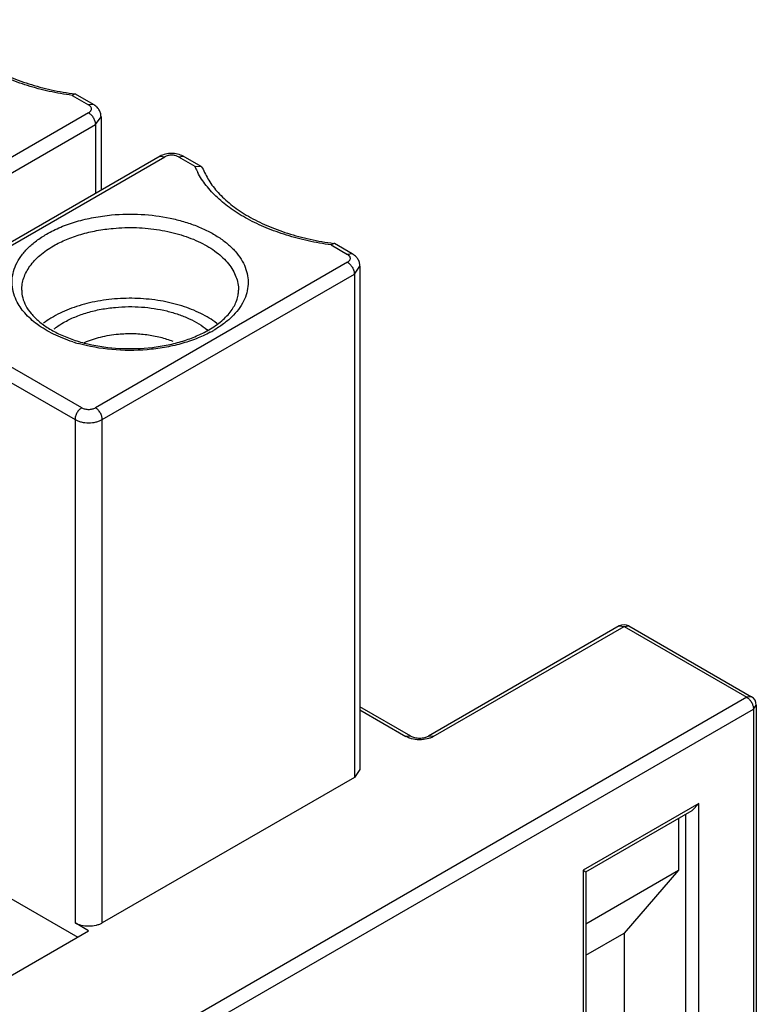
# Model space of a CAD drawing. Units: millimetres. Extents: x 4.7 to 36.1, y 11.3 to 45.6.
# Drawn here: x 25.6 to 33.2, y 30.5 to 40.7 of the extents above; entities that cross this region are included whole.
import ezdxf

# ---------------------------------------------------------------- set-up
doc = ezdxf.new("R2010")
doc.units = ezdxf.units.MM
doc.header["$LTSCALE"] = 3.697559
doc.layers.get('0').update_dxf_attribs({"linetype": 'CONTINUOUS'})

msp = doc.modelspace()

# ---------------------------------------------------------------- linework, layer by layer
at = {"color": 7, "linetype": 'CONTINUOUS'}
for p, q in [((26.137, 39.963), (26.107, 39.948)), ((26.143, 39.961), (26.137, 39.963)), ((26.328, 39.854), (26.143, 39.961)), ((26.107, 39.948), (26.278, 39.849)), ((26.278, 39.767), (23.662, 38.257)), ((26.328, 39.854), (26.278, 39.849)), ((26.349, 39.645), (26.407, 39.727)), ((26.407, 39.727), (26.407, 38.963)), ((23.732, 38.134), (26.349, 39.645)), ((26.349, 39.645), (26.349, 38.929)), ((27.019, 39.316), (24.402, 37.805)), ((24.452, 37.801), (27.069, 39.311)), ((27.019, 39.316), (27.069, 39.311)), ((27.21, 39.311), (27.26, 39.316)), ((27.21, 39.311), (27.381, 39.212)), ((27.445, 39.209), (27.26, 39.316)), ((27.381, 39.212), (27.445, 39.209)), ((27.445, 39.209), (27.468, 39.182)), ((28.824, 38.412), (28.794, 38.396)), ((28.794, 38.396), (28.965, 38.298)), ((28.83, 38.41), (28.824, 38.412)), ((29.015, 38.303), (28.83, 38.41)), ((29.015, 38.303), (28.965, 38.298)), ((28.965, 38.216), (26.349, 36.706)), ((29.036, 38.094), (29.094, 38.175)), ((29.094, 38.175), (29.094, 32.95)), ((26.419, 36.583), (29.036, 38.094)), ((29.036, 38.094), (29.036, 32.868)), ((26.207, 36.706), (24.452, 37.719)), ((24.382, 37.596), (26.137, 36.583)), ((26.137, 36.583), (26.137, 31.358)), ((26.419, 31.358), (26.419, 36.583)), ((31.785, 34.441), (29.805, 33.298)), ((31.785, 34.441), (31.835, 34.436)), ((31.835, 34.436), (31.885, 34.441)), ((31.885, 34.441), (33.158, 33.706)), ((29.855, 33.293), (31.835, 34.436)), ((31.835, 34.436), (33.108, 33.701)), ((33.108, 33.701), (26.108, 29.66)), ((33.158, 33.706), (33.108, 33.701)), ((26.249, 29.578), (33.179, 33.579)), ((29.622, 33.298), (29.094, 33.603)), ((29.094, 33.569), (29.572, 33.293)), ((33.179, 33.579), (33.208, 33.62)), ((33.179, 33.579), (33.179, 22.77)), ((33.208, 33.62), (33.208, 22.77)), ((29.622, 33.298), (29.572, 33.293)), ((29.855, 33.293), (29.805, 33.298)), ((29.094, 32.95), (29.036, 32.868)), ((29.036, 32.868), (26.419, 31.358)), ((32.613, 32.599), (31.411, 31.905)), ((31.44, 31.888), (32.542, 32.524)), ((32.613, 32.599), (32.542, 32.524)), ((32.613, 22.998), (32.613, 32.599)), ((32.401, 32.443), (32.401, 31.905)), ((32.472, 32.484), (32.472, 23.08)), ((31.411, 31.905), (31.44, 31.888)), ((31.411, 31.905), (31.411, 28.231)), ((31.44, 31.35), (32.401, 31.905)), ((31.44, 31.888), (31.44, 28.214)), ((32.401, 31.905), (31.835, 31.252)), ((25.471, 31.613), (26.167, 31.212)), ((24.793, 30.419), (26.278, 31.276)), ((26.278, 31.276), (26.137, 31.358)), ((31.44, 31.024), (31.835, 31.252)), ((31.835, 31.252), (31.835, 23.447))]:
    msp.add_line(p, q, dxfattribs=at)
for centre, radius, start, end in [((28.076, 39.496), 0.751, 202.2365, 205.2092), ((28.107, 39.511), 0.785, 205.215, 207.5421), ((27.073, 36.988), 0.684, 49.8046, 50.4696), ((27.079, 36.995), 0.674, 49.3715, 49.8041), ((26.987, 38.526), 1.175, 298.0228, 299.9942), ((27.097, 36.917), 0.839, 51.5832, 52.4972), ((26.629, 38.997), 1.688, 252.2245, 254.1747), ((31.835, 34.354), 0.1, 60.0006, 119.9999), ((33.108, 33.62), 0.1, 0, 60.0006)]:
    msp.add_arc(centre, radius, start, end, dxfattribs=at)
for points, knots in [([(26.107, 39.948), (26.027, 39.959), (25.871, 39.986), (25.646, 40.045), (25.435, 40.121), (25.243, 40.211), (25.073, 40.316), (24.928, 40.432), (24.81, 40.559), (24.748, 40.652), (24.724, 40.699)], [0, 0, 0, 0, 0.148078, 0.291712, 0.42924, 0.55959, 0.681964, 0.795921, 0.901672, 1, 1, 1, 1]), ([(24.781, 40.734), (24.799, 40.688), (24.847, 40.595), (24.95, 40.467), (25.086, 40.348), (25.252, 40.239), (25.444, 40.143), (25.659, 40.064), (25.892, 40.002), (26.054, 39.974), (26.137, 39.963)], [0, 0, 0, 0, 0.090675, 0.190899, 0.301916, 0.423852, 0.55602, 0.697202, 0.845899, 1, 1, 1, 1]), ([(26.3, 39.83), (26.298, 39.832), (26.292, 39.84), (26.284, 39.845), (26.278, 39.849)], [0, 0, 0, 0, 0.230698, 1, 1, 1, 1]), ([(26.278, 39.767), (26.284, 39.771), (26.296, 39.779), (26.305, 39.794), (26.308, 39.805), (26.307, 39.817), (26.303, 39.825), (26.3, 39.83)], [0, 0, 0, 0, 0.291469, 0.538834, 0.652272, 0.764086, 1, 1, 1, 1]), ([(26.278, 39.767), (26.288, 39.762), (26.307, 39.746), (26.329, 39.715), (26.344, 39.681), (26.349, 39.657), (26.349, 39.645)], [0, 0, 0, 0, 0.237218, 0.499999, 0.762781, 1, 1, 1, 1]), ([(26.407, 39.727), (26.407, 39.74), (26.403, 39.766), (26.386, 39.802), (26.361, 39.832), (26.339, 39.847), (26.328, 39.854)], [0, 0, 0, 0, 0.250947, 0.500509, 0.749485, 1, 1, 1, 1]), ([(27.26, 39.316), (27.242, 39.326), (27.202, 39.341), (27.139, 39.349), (27.076, 39.341), (27.036, 39.326), (27.019, 39.316)], [0, 0, 0, 0, 0.245545, 0.500061, 0.754453, 1, 1, 1, 1]), ([(27.139, 39.328), (27.126, 39.328), (27.102, 39.325), (27.079, 39.317), (27.069, 39.311)], [0, 0, 0, 0, 0.525514, 1, 1, 1, 1]), ([(27.21, 39.311), (27.2, 39.317), (27.177, 39.325), (27.152, 39.328), (27.139, 39.328)], [0, 0, 0, 0, 0.474487, 1, 1, 1, 1]), ([(28.794, 38.396), (28.714, 38.407), (28.558, 38.435), (28.333, 38.494), (28.122, 38.569), (27.93, 38.66), (27.76, 38.764), (27.615, 38.881), (27.497, 39.008), (27.435, 39.101), (27.411, 39.148)], [0, 0, 0, 0, 0.148077, 0.29171, 0.429238, 0.559587, 0.681962, 0.795919, 0.901671, 1, 1, 1, 1]), ([(27.468, 39.182), (27.486, 39.136), (27.534, 39.044), (27.637, 38.916), (27.773, 38.796), (27.939, 38.687), (28.131, 38.592), (28.346, 38.512), (28.579, 38.451), (28.741, 38.423), (28.824, 38.412)], [0, 0, 0, 0, 0.090675, 0.190899, 0.301916, 0.423852, 0.55602, 0.697202, 0.845899, 1, 1, 1, 1]), ([(25.842, 38.508), (25.889, 38.536), (25.991, 38.585), (26.154, 38.642), (26.332, 38.684), (26.454, 38.701), (26.517, 38.707)], [0, 0, 0, 0, 0.23011, 0.475656, 0.733573, 1, 1, 1, 1]), ([(26.517, 38.707), (26.619, 38.716), (26.822, 38.72), (27.073, 38.688), (27.263, 38.641), (27.395, 38.596), (27.516, 38.542), (27.626, 38.48), (27.72, 38.41), (27.8, 38.334), (27.862, 38.252), (27.906, 38.166), (27.931, 38.078), (27.936, 37.987), (27.922, 37.897), (27.9, 37.84), (27.886, 37.813)], [0, 0, 0, 0, 0.158186, 0.313904, 0.3889, 0.461028, 0.529687, 0.594451, 0.655059, 0.711503, 0.764039, 0.813283, 0.860182, 0.906001, 0.952155, 1, 1, 1, 1]), ([(25.913, 38.386), (25.956, 38.411), (26.049, 38.456), (26.2, 38.509), (26.362, 38.547), (26.475, 38.563), (26.533, 38.568)], [0, 0, 0, 0, 0.230109, 0.475656, 0.733572, 1, 1, 1, 1]), ([(26.533, 38.568), (26.613, 38.576), (26.774, 38.58), (27.012, 38.557), (27.235, 38.506), (27.436, 38.429), (27.604, 38.328), (27.714, 38.226), (27.776, 38.136), (27.809, 38.068), (27.829, 37.998), (27.834, 37.95), (27.834, 37.927)], [0, 0, 0, 0, 0.15207, 0.302907, 0.447847, 0.582982, 0.705418, 0.81407, 0.863705, 0.910736, 0.955868, 1, 1, 1, 1]), ([(25.527, 37.821), (25.514, 37.85), (25.492, 37.91), (25.48, 38.005), (25.49, 38.1), (25.522, 38.192), (25.575, 38.281), (25.647, 38.365), (25.737, 38.442), (25.806, 38.487), (25.842, 38.508)], [0, 0, 0, 0, 0.115541, 0.22724, 0.338805, 0.453945, 0.575838, 0.706815, 0.848214, 1, 1, 1, 1]), ([(25.584, 37.927), (25.584, 37.948), (25.587, 37.991), (25.604, 38.055), (25.631, 38.117), (25.683, 38.199), (25.774, 38.296), (25.864, 38.357), (25.913, 38.386)], [0, 0, 0, 0, 0.108103, 0.218239, 0.332241, 0.451667, 0.710696, 1, 1, 1, 1]), ([(28.987, 38.279), (28.985, 38.281), (28.979, 38.288), (28.971, 38.294), (28.965, 38.298)], [0, 0, 0, 0, 0.230698, 1, 1, 1, 1]), ([(28.965, 38.216), (28.971, 38.22), (28.983, 38.228), (28.992, 38.242), (28.995, 38.254), (28.994, 38.266), (28.99, 38.274), (28.987, 38.279)], [0, 0, 0, 0, 0.291469, 0.538834, 0.652272, 0.764086, 1, 1, 1, 1]), ([(29.094, 38.175), (29.094, 38.188), (29.09, 38.215), (29.073, 38.251), (29.048, 38.281), (29.026, 38.296), (29.015, 38.303)], [0, 0, 0, 0, 0.250947, 0.500509, 0.749485, 1, 1, 1, 1]), ([(28.965, 38.216), (28.975, 38.21), (28.994, 38.194), (29.016, 38.164), (29.031, 38.13), (29.036, 38.105), (29.036, 38.094)], [0, 0, 0, 0, 0.237218, 0.499999, 0.762781, 1, 1, 1, 1]), ([(25.584, 37.927), (25.584, 37.9), (25.591, 37.843), (25.625, 37.76), (25.682, 37.678), (25.762, 37.6), (25.864, 37.527), (25.985, 37.462), (26.122, 37.408), (26.327, 37.35), (26.602, 37.313), (26.883, 37.321), (27.101, 37.356), (27.255, 37.395), (27.397, 37.447), (27.484, 37.49), (27.525, 37.513)], [0, 0, 0, 0, 0.036206, 0.075479, 0.119567, 0.169388, 0.225244, 0.286714, 0.35311, 0.42356, 0.572304, 0.724054, 0.798162, 0.869538, 0.937148, 1, 1, 1, 1]), ([(27.525, 37.513), (27.573, 37.541), (27.658, 37.6), (27.759, 37.704), (27.811, 37.799), (27.83, 37.873), (27.834, 37.909), (27.834, 37.927)], [0, 0, 0, 0, 0.308397, 0.573635, 0.799606, 0.901939, 1, 1, 1, 1]), ([(26.113, 37.39), (26.045, 37.412), (25.917, 37.463), (25.747, 37.563), (25.614, 37.68), (25.55, 37.773), (25.527, 37.821)], [0, 0, 0, 0, 0.28868, 0.552311, 0.788733, 1, 1, 1, 1]), ([(27.608, 37.582), (27.557, 37.621), (27.44, 37.692), (27.243, 37.769), (27.022, 37.821), (26.787, 37.845), (26.549, 37.84), (26.318, 37.806), (26.104, 37.745), (25.973, 37.685), (25.913, 37.651)], [0, 0, 0, 0, 0.108518, 0.228247, 0.356727, 0.490515, 0.62566, 0.758047, 0.883919, 1, 1, 1, 1]), ([(27.886, 37.813), (27.856, 37.752), (27.789, 37.666), (27.676, 37.572), (27.61, 37.529), (27.575, 37.508)], [0, 0, 0, 0, 0.463623, 0.722716, 1, 1, 1, 1]), ([(26.019, 37.59), (26.056, 37.612), (26.137, 37.651), (26.267, 37.697), (26.408, 37.73), (26.506, 37.744), (26.556, 37.748)], [0, 0, 0, 0, 0.23011, 0.475656, 0.733573, 1, 1, 1, 1]), ([(26.556, 37.748), (26.646, 37.757), (26.826, 37.758), (27.046, 37.725), (27.21, 37.677), (27.322, 37.633), (27.422, 37.579), (27.481, 37.537), (27.508, 37.515)], [0, 0, 0, 0, 0.271045, 0.535984, 0.662144, 0.782186, 0.895012, 1, 1, 1, 1]), ([(25.913, 37.651), (25.904, 37.646), (25.869, 37.625), (25.835, 37.602), (25.811, 37.583)], [0, 0, 0, 0, 0.256606, 1, 1, 1, 1]), ([(25.921, 37.525), (25.929, 37.531), (25.96, 37.554), (25.993, 37.575), (26.019, 37.59)], [0, 0, 0, 0, 0.242763, 1, 1, 1, 1]), ([(27.539, 37.489), (27.493, 37.464), (27.393, 37.419), (27.234, 37.366), (27.063, 37.329), (26.824, 37.298), (26.521, 37.299), (26.282, 37.341), (26.168, 37.374)], [0, 0, 0, 0, 0.112779, 0.232439, 0.357438, 0.486181, 0.747111, 1, 1, 1, 1]), ([(26.236, 37.384), (26.289, 37.407), (26.405, 37.446), (26.525, 37.465), (26.587, 37.471)], [0, 0, 0, 0, 0.483222, 1, 1, 1, 1]), ([(26.587, 37.471), (26.636, 37.475), (26.735, 37.479), (26.881, 37.468), (27.021, 37.441), (27.11, 37.413), (27.152, 37.396)], [0, 0, 0, 0, 0.257591, 0.514355, 0.763599, 1, 1, 1, 1]), ([(26.207, 36.706), (26.197, 36.7), (26.178, 36.684), (26.156, 36.654), (26.141, 36.619), (26.137, 36.595), (26.137, 36.583)], [0, 0, 0, 0, 0.237217, 0.499998, 0.76278, 1, 1, 1, 1]), ([(26.207, 36.706), (26.217, 36.7), (26.241, 36.691), (26.278, 36.687), (26.315, 36.691), (26.339, 36.7), (26.349, 36.706)], [0, 0, 0, 0, 0.237244, 0.500001, 0.762757, 1, 1, 1, 1]), ([(26.419, 36.583), (26.419, 36.595), (26.415, 36.619), (26.4, 36.654), (26.378, 36.684), (26.359, 36.7), (26.349, 36.706)], [0, 0, 0, 0, 0.237219, 0.500001, 0.762782, 1, 1, 1, 1]), ([(26.137, 36.583), (26.146, 36.578), (26.167, 36.568), (26.214, 36.553), (26.278, 36.547), (26.342, 36.553), (26.389, 36.568), (26.41, 36.578), (26.419, 36.583)], [0, 0, 0, 0, 0.114053, 0.237533, 0.500001, 0.762467, 0.885948, 1, 1, 1, 1]), ([(33.108, 33.701), (33.11, 33.7), (33.118, 33.695), (33.126, 33.689), (33.131, 33.684)], [0, 0, 0, 0, 0.236441, 1, 1, 1, 1]), ([(33.131, 33.684), (33.133, 33.681), (33.144, 33.67), (33.152, 33.658), (33.158, 33.648)], [0, 0, 0, 0, 0.243047, 1, 1, 1, 1]), ([(33.158, 33.648), (33.16, 33.645), (33.167, 33.632), (33.172, 33.618), (33.175, 33.607)], [0, 0, 0, 0, 0.255502, 1, 1, 1, 1]), ([(33.175, 33.607), (33.175, 33.605), (33.178, 33.596), (33.179, 33.586), (33.179, 33.579)], [0, 0, 0, 0, 0.262955, 1, 1, 1, 1]), ([(29.612, 33.275), (29.608, 33.277), (29.595, 33.282), (29.582, 33.288), (29.572, 33.293)], [0, 0, 0, 0, 0.260684, 1, 1, 1, 1]), ([(29.714, 33.259), (29.705, 33.259), (29.67, 33.261), (29.636, 33.267), (29.612, 33.275)], [0, 0, 0, 0, 0.257611, 1, 1, 1, 1]), ([(29.622, 33.298), (29.628, 33.295), (29.64, 33.289), (29.671, 33.28), (29.714, 33.276), (29.757, 33.28), (29.787, 33.289), (29.8, 33.295), (29.805, 33.298)], [0, 0, 0, 0, 0.096875, 0.218417, 0.49998, 0.781562, 0.903121, 1, 1, 1, 1]), ([(29.816, 33.275), (29.808, 33.273), (29.775, 33.263), (29.74, 33.259), (29.714, 33.259)], [0, 0, 0, 0, 0.240426, 1, 1, 1, 1]), ([(29.855, 33.293), (29.852, 33.291), (29.84, 33.284), (29.826, 33.279), (29.816, 33.275)], [0, 0, 0, 0, 0.238999, 1, 1, 1, 1]), ([(26.419, 31.358), (26.41, 31.352), (26.389, 31.342), (26.342, 31.328), (26.278, 31.321), (26.214, 31.328), (26.167, 31.342), (26.146, 31.352), (26.137, 31.358)], [0, 0, 0, 0, 0.114062, 0.237558, 0.499999, 0.762442, 0.885937, 1, 1, 1, 1])]:
    msp.add_open_spline(points, degree=3, knots=knots, dxfattribs=at)

doc.saveas('drawing.dxf')
